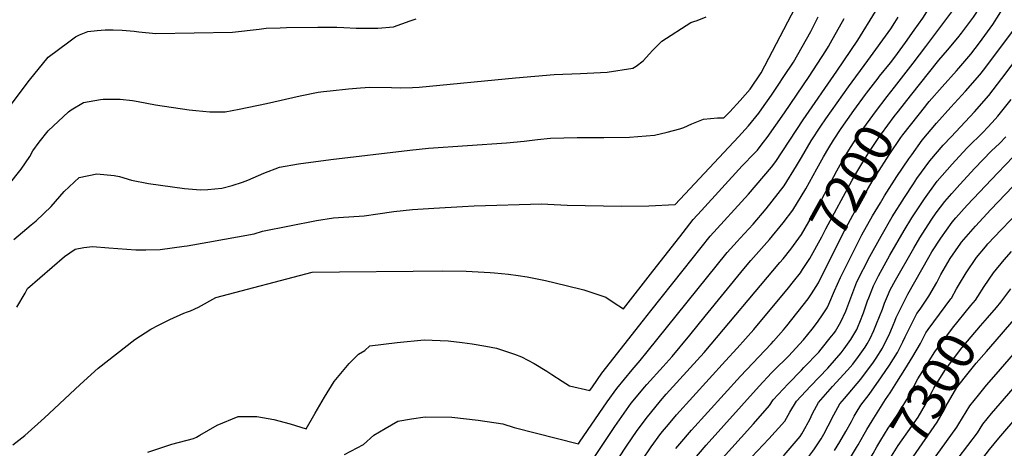
# Model space of a CAD drawing. Units: inches. Extents: x 2509082 to 2514469, y 1502047 to 1507546.
# Drawn here: x 2510211 to 2510955, y 1505376 to 1505700 of the extents above; entities that cross this region are included whole.
import ezdxf
from ezdxf.enums import TextEntityAlignment as Align

# ---------------------------------------------------------------- set-up
doc = ezdxf.new("R2010")
doc.units = ezdxf.units.IN
doc.header["$MEASUREMENT"] = 0
doc.layers.add('tile_2729_09_contour_10ft', color=191, linetype='Continuous')
doc.styles.add('Arial', font='arial.ttf')

msp = doc.modelspace()

# ---------------------------------------------------------------- linework, layer by layer
at = {"layer": 'tile_2729_09_contour_10ft'}
for points, elevation in [([(2510872.34, 1505648.67), (2510886.49, 1505666.61), (2510896.06, 1505679.27), (2510915.78, 1505705.56), (2510916.93, 1505707.12), (2510918.31, 1505709.16), (2510922.27, 1505715.45), (2510925.84, 1505721.29), (2510929.33, 1505727.31), (2510932.44, 1505733.37), (2510938.15, 1505741.96), (2510946.16, 1505749.74), (2510954.55, 1505757.31), (2510996.8, 1505793.65)], 7190), ([(2510860.05, 1505655.48), (2510861.07, 1505656.81), (2510869.33, 1505667.04), (2510872.68, 1505671.32), (2510880.7, 1505682.43), (2510887.28, 1505691.69), (2510893.76, 1505700.81), (2510906.03, 1505720.49), (2510908.15, 1505724.36), (2510912.81, 1505733), (2510917.8, 1505742.01), (2510923.58, 1505750.56), (2510931.6, 1505758.34), (2510940.1, 1505765.84), (2510966.51, 1505788.41)], 7180), ([(2510884.39, 1505641.99), (2510905.75, 1505668.99), (2510912.32, 1505676.52), (2510920.31, 1505685.95), (2510922.97, 1505689.26), (2510932, 1505701.5), (2510936.73, 1505708.9), (2510946.53, 1505725.05), (2510951.24, 1505731.68), (2510952.56, 1505733.45), (2510960.41, 1505741.33)], 7200), ([(2510206.98, 1505533.58), (2510220, 1505544.52), (2510223.69, 1505547.69), (2510235.02, 1505558.31), (2510245.02, 1505569.86), (2510256.34, 1505580.35), (2510269.68, 1505583.1), (2510282.78, 1505581.92), (2510286.67, 1505581.1), (2510295.75, 1505578.3), (2510308.77, 1505575.69), (2510335.83, 1505571.97), (2510348.03, 1505571.08), (2510353.51, 1505571.19), (2510364, 1505572.34), (2510371.84, 1505574.38), (2510379.6, 1505576.79), (2510383.65, 1505578.38), (2510395.81, 1505583.63), (2510407.74, 1505588.07), (2510422.02, 1505590.7), (2510446.42, 1505593.98), (2510506.24, 1505600.89), (2510520.26, 1505602.46), (2510579.11, 1505606.48), (2510592.57, 1505607.81), (2510602.52, 1505608.98), (2510612.5, 1505610.07), (2510632.47, 1505610.62), (2510652.68, 1505610.55), (2510672.21, 1505610.86), (2510690.96, 1505612.25), (2510700.65, 1505614.5), (2510710.22, 1505617.16), (2510713.27, 1505618.01), (2510719.14, 1505620.77), (2510727.93, 1505624.34), (2510738.55, 1505625.42), (2510743.49, 1505625.45), (2510747.8, 1505630.07), (2510755.62, 1505638.5), (2510763.39, 1505647.06), (2510771.69, 1505659.32), (2510800.31, 1505714.56)], 7130), ([(2510896.55, 1505635.25), (2510898.55, 1505637.76), (2510908.26, 1505648.83), (2510919.18, 1505660.96), (2510920.96, 1505662.98), (2510929.94, 1505673.43), (2510936.44, 1505682.11), (2510946.69, 1505696.02), (2510951.49, 1505703.39), (2510956.05, 1505710.86)], 7210), ([(2510202.53, 1505574.27), (2510212.53, 1505586.55), (2510218.9, 1505596.17), (2510221.28, 1505600.4), (2510226.18, 1505607.14), (2510232.97, 1505615.51), (2510248.18, 1505629.95), (2510250.25, 1505631.4), (2510259.65, 1505637.11), (2510272.47, 1505639.25), (2510274.53, 1505639.5), (2510287.3, 1505639.41), (2510296.63, 1505638.63), (2510300.79, 1505637.77), (2510313.84, 1505635.14), (2510339.37, 1505631.35), (2510344.52, 1505630.86), (2510354.91, 1505630.07), (2510366.57, 1505629.96), (2510377.12, 1505631.95), (2510397.78, 1505636.16), (2510423.16, 1505642.02), (2510436.96, 1505644.72), (2510440.87, 1505645.32), (2510445.96, 1505645.92), (2510459.91, 1505647.22), (2510468.84, 1505647.97), (2510475.98, 1505648.49), (2510492.24, 1505648.34), (2510499.01, 1505648.16), (2510508.15, 1505648.39), (2510513.16, 1505648.62), (2510585.89, 1505655.73), (2510615.22, 1505658.05), (2510635.19, 1505658.83), (2510655.22, 1505660.01), (2510674.71, 1505662.86), (2510677.11, 1505664.5), (2510682.42, 1505668.53), (2510687.2, 1505673.79), (2510689.49, 1505676.22), (2510696.65, 1505683.43), (2510718.41, 1505697.55), (2510720.77, 1505698.32), (2510723.15, 1505699.06), (2510730.08, 1505701.67)], 7120), ([(2510204.89, 1505635.59), (2510218.72, 1505653.76), (2510232.82, 1505671.21), (2510248.44, 1505682.8), (2510253.46, 1505686.5), (2510256.42, 1505688.13), (2510262.77, 1505690.75), (2510269.99, 1505691.48), (2510276.04, 1505691.92), (2510281.87, 1505691.94), (2510288.73, 1505691.73), (2510297.79, 1505690.95), (2510301.47, 1505690.5), (2510314.21, 1505689.21), (2510372.23, 1505690.25), (2510392.35, 1505692.38), (2510397.69, 1505693.12), (2510408.12, 1505693.41), (2510412.93, 1505693.54), (2510436.65, 1505693.84), (2510451, 1505693.83), (2510456.23, 1505693.63), (2510465.62, 1505693.2), (2510468.93, 1505693.16), (2510481.95, 1505693.16), (2510493.89, 1505694.25), (2510506.46, 1505698.63), (2510510.9, 1505700.32)], 7110), ([(2510206.22, 1505378.49), (2510215.25, 1505385.36), (2510230.18, 1505398.77), (2510233.69, 1505401.96), (2510257.01, 1505423.89), (2510270.55, 1505436.3), (2510298.4, 1505457.94), (2510310.37, 1505465.68), (2510316.22, 1505468.73), (2510324.78, 1505472.96), (2510335.28, 1505477.76), (2510338.17, 1505478.73), (2510340.46, 1505479.66), (2510346.57, 1505482.27), (2510359.48, 1505489.72), (2510432.26, 1505508.73), (2510453.05, 1505509.16), (2510508.64, 1505509.64), (2510530.67, 1505509.72), (2510548.77, 1505509.54), (2510566.94, 1505508.61), (2510570.08, 1505508.37), (2510580.68, 1505507.25), (2510588.07, 1505506.32), (2510594.89, 1505505.23), (2510608.59, 1505502.44), (2510624.3, 1505498.77), (2510637.66, 1505495.51), (2510654.21, 1505489.96), (2510659.7, 1505486.15), (2510667.6, 1505481.07), (2510689.76, 1505509.61), (2510710.12, 1505535.58), (2510720.3, 1505548.56), (2510726.49, 1505555.42), (2510757.17, 1505589.15), (2510766.54, 1505598.67), (2510768.79, 1505601.07), (2510770.89, 1505603.72), (2510773.45, 1505607), (2510776.23, 1505610.58), (2510789.16, 1505629.24), (2510807.79, 1505656.61), (2510820.55, 1505675.93), (2510822.48, 1505679.31), (2510824, 1505682.02), (2510834.19, 1505700.41)], 7150), ([(2510209.24, 1505482.33), (2510215.6, 1505493.07), (2510217.3, 1505496.44), (2510245.13, 1505520.75), (2510253.18, 1505526.16), (2510259.78, 1505527.36), (2510266.48, 1505528.26), (2510278.68, 1505527.19), (2510299.17, 1505525.71), (2510306.58, 1505525.65), (2510317.4, 1505525.92), (2510335.63, 1505528.41), (2510337.93, 1505528.76), (2510353.49, 1505531.51), (2510388.48, 1505537.74), (2510394.84, 1505539.74), (2510435.53, 1505547.81), (2510448.54, 1505549.96), (2510452.17, 1505550.06), (2510471.55, 1505551.4), (2510481.92, 1505552.84), (2510494.03, 1505554.69), (2510508.02, 1505556.14), (2510524.31, 1505557.26), (2510546.01, 1505558.47), (2510554.84, 1505558.84), (2510605.85, 1505560.51), (2510610.28, 1505560.19), (2510625.02, 1505559.47), (2510666.15, 1505558.7), (2510686.72, 1505558.94), (2510706.65, 1505559.92), (2510754.48, 1505611.11), (2510761.9, 1505619.41), (2510769.81, 1505628.83), (2510772.17, 1505632.26), (2510779.33, 1505642.66), (2510784.36, 1505650.02), (2510788.79, 1505656.69), (2510795.93, 1505667.56), (2510809.17, 1505690.53), (2510814.78, 1505701.8)], 7140), ([(2510308.09, 1505372.73), (2510326.35, 1505378.86), (2510342.64, 1505383.08), (2510344.83, 1505384.13), (2510347.42, 1505385.63), (2510360.65, 1505393.26), (2510376.43, 1505399.74), (2510390.51, 1505399.76), (2510403.39, 1505397.53), (2510415.76, 1505394.36), (2510427.72, 1505390.49), (2510427.75, 1505390.49), (2510427.75, 1505390.49), (2510427.76, 1505390.5), (2510434.52, 1505402.4), (2510441.56, 1505414.3), (2510449.06, 1505426.18), (2510460.37, 1505439.73), (2510467.37, 1505446.9), (2510472.08, 1505449.69), (2510475.91, 1505453.04), (2510496.63, 1505455.64), (2510516.89, 1505457.72), (2510535.05, 1505456.95), (2510545.74, 1505455.73), (2510553.32, 1505454.77), (2510563.59, 1505453.02), (2510571.69, 1505451.4), (2510585.12, 1505446.96), (2510590.55, 1505444.86), (2510600.04, 1505439.78), (2510609.77, 1505433.95), (2510613.5, 1505431.49), (2510621.2, 1505426.42), (2510626.74, 1505423.04), (2510642.19, 1505419.5), (2510644.12, 1505422.31), (2510651.22, 1505432.4), (2510682.81, 1505472.64), (2510688.24, 1505479.51), (2510712.6, 1505510.21), (2510733.11, 1505536.02), (2510762.07, 1505567.85), (2510779.33, 1505588.12), (2510782.66, 1505592.31), (2510803.3, 1505624.01), (2510828.76, 1505660.75), (2510844.52, 1505684.08), (2510857.96, 1505705.87)], 7160), ([(2510456.87, 1505371.07), (2510471.16, 1505378.59), (2510478.98, 1505385.68), (2510487.4, 1505390.67), (2510497.11, 1505396.32), (2510507.29, 1505398.02), (2510517.61, 1505399.44), (2510537.83, 1505399.17), (2510557.87, 1505396.93), (2510576.43, 1505394.27), (2510584.93, 1505391.51), (2510633.5, 1505379.1), (2510634.33, 1505380.31), (2510655.25, 1505410.96), (2510662.44, 1505420.97), (2510674.24, 1505435.14), (2510680.21, 1505441.98), (2510685.48, 1505448.67), (2510745.84, 1505523.56), (2510753.34, 1505531.93), (2510755.7, 1505534.52), (2510765.54, 1505545.09), (2510775.28, 1505556.58), (2510789.05, 1505574.15), (2510798.35, 1505589.04), (2510801.95, 1505595.43), (2510809.43, 1505608.02), (2510816.73, 1505619.18), (2510820.39, 1505624.64), (2510837.52, 1505648.93), (2510852.19, 1505668.71), (2510869.64, 1505692.61), (2510872.64, 1505697.41), (2510875.04, 1505701.37)], 7170), ([(2510719.84, 1505366.36), (2510730.09, 1505378.19), (2510770.18, 1505422.62), (2510779.48, 1505432.69), (2510781.02, 1505434.28), (2510792.42, 1505445.7), (2510794.99, 1505448.44), (2510803.61, 1505457.71), (2510810.17, 1505465.88), (2510814.11, 1505471.02), (2510818.42, 1505477.32), (2510821.5, 1505481.97), (2510822.76, 1505484.66), (2510827.01, 1505494.71), (2510831.45, 1505504.71), (2510841.8, 1505525.55), (2510847.77, 1505537.05), (2510855.75, 1505551.37), (2510861.75, 1505561.28), (2510864.86, 1505566.42), (2510874.12, 1505581.07), (2510883.16, 1505594.49), (2510885.41, 1505597.58), (2510893.34, 1505608.45), (2510904.13, 1505621.32), (2510914.99, 1505633.57), (2510925.98, 1505645.53), (2510936.83, 1505657.81), (2510940.66, 1505662.8), (2510961.43, 1505690.52)], 7220), ([(2510740.21, 1505365.75), (2510765.78, 1505394.23), (2510777.95, 1505408.03), (2510780.72, 1505412.31), (2510791.87, 1505424.52), (2510802.18, 1505434.9), (2510803.89, 1505436.67), (2510815.22, 1505448.5), (2510816.96, 1505450.58), (2510824.86, 1505460.42), (2510826.51, 1505462.57), (2510827.74, 1505464.23), (2510831.69, 1505471.35), (2510835.51, 1505479.41), (2510836.39, 1505481.29), (2510837.2, 1505483.26), (2510839.98, 1505491.5), (2510843.99, 1505501.61), (2510853.67, 1505520.63), (2510862.17, 1505536.09), (2510870.67, 1505550.5), (2510879.88, 1505565.31), (2510886.65, 1505575.59), (2510889.29, 1505579.56), (2510899.08, 1505592.81), (2510909.22, 1505604.77), (2510915.11, 1505611.14), (2510932.79, 1505630.07), (2510943.65, 1505642.32), (2510953.55, 1505655.1), (2510955.26, 1505657.35), (2510963.28, 1505668.24)], 7230), ([(2510850.5, 1505643.03), (2510851.22, 1505644), (2510860.05, 1505655.48)], 7180), ([(2510788.1, 1505519), (2510794.01, 1505526.13), (2510802.02, 1505537.3), (2510812.14, 1505554.55), (2510816.83, 1505562.84), (2510819.57, 1505567.79), (2510826.45, 1505581.14), (2510828.8, 1505585.42), (2510833.81, 1505594.4), (2510837.83, 1505601), (2510843.13, 1505609.25), (2510847.22, 1505615.2), (2510857.87, 1505629.9), (2510866.69, 1505641.49), (2510872.34, 1505648.67)], 7190), ([(2510645.52, 1505368.89), (2510660.96, 1505392.23), (2510666.2, 1505399.8), (2510673.45, 1505409.73), (2510676.17, 1505413.01), (2510683.53, 1505421.85), (2510685.26, 1505423.91), (2510697.53, 1505437.61), (2510704.23, 1505445.04), (2510717.66, 1505461.23), (2510729.4, 1505475.47), (2510758.38, 1505511.28), (2510763.88, 1505517.69), (2510777.82, 1505533.47), (2510788.29, 1505546.07), (2510795.53, 1505555.74), (2510805.47, 1505571.82), (2510813.69, 1505586.77), (2510818.71, 1505596.04), (2510822.63, 1505602.69), (2510826.21, 1505608.63), (2510831.97, 1505617.24), (2510841.49, 1505630.88), (2510850.5, 1505643.03)], 7180), ([(2510802.95, 1505510.76), (2510808.42, 1505519.13), (2510817.32, 1505535.55), (2510820.37, 1505541.56), (2510840.31, 1505578.24), (2510843.81, 1505584.44), (2510849.28, 1505593.26), (2510853.05, 1505599.15), (2510860.03, 1505609.86), (2510862.47, 1505613.3), (2510872.18, 1505626.5), (2510875.33, 1505630.54), (2510884.39, 1505641.99)], 7200), ([(2510793.27, 1505403.13), (2510798.25, 1505411.26), (2510808.82, 1505422.8), (2510815.3, 1505429.5), (2510821.9, 1505436.33), (2510831.94, 1505447.88), (2510834.42, 1505450.87), (2510839.32, 1505458.04), (2510843.76, 1505465.6), (2510844.9, 1505468), (2510846.12, 1505470.92), (2510848.91, 1505478.19), (2510852, 1505487.12), (2510852.88, 1505489.49), (2510856.47, 1505498.52), (2510860.37, 1505506.16), (2510868.87, 1505521.63), (2510879.7, 1505540.39), (2510885.54, 1505549.86), (2510889.88, 1505556.59), (2510894.9, 1505564.26), (2510904.67, 1505577.54), (2510915.99, 1505590.42), (2510923.94, 1505599.28), (2510927.44, 1505602.93), (2510939.23, 1505614.55), (2510942.58, 1505618.03), (2510946.05, 1505621.81), (2510950.49, 1505626.8), (2510960.5, 1505639.32)], 7240), ([(2510816.16, 1505503.44), (2510823.94, 1505518.86), (2510833.85, 1505538.74), (2510840.93, 1505551.82), (2510849.8, 1505567.85), (2510855.52, 1505577.27), (2510858.95, 1505582.81), (2510868.24, 1505597.37), (2510877.21, 1505610.49), (2510878.71, 1505612.46), (2510896.04, 1505634.61), (2510896.55, 1505635.25)], 7210), ([(2510805.59, 1505392.57), (2510806.17, 1505393.59), (2510808.33, 1505397.41), (2510810.35, 1505401.94), (2510814.93, 1505410.27), (2510825.61, 1505422.51), (2510836.75, 1505434.72), (2510840.79, 1505439.28), (2510845.11, 1505445.15), (2510850.27, 1505452.18), (2510851.81, 1505454.57), (2510853.88, 1505458.66), (2510856.75, 1505464.71), (2510858.86, 1505469.76), (2510863.3, 1505480.89), (2510864.85, 1505485.35), (2510866.94, 1505490.57), (2510869.17, 1505495.38), (2510873.19, 1505502.79), (2510886.88, 1505526.96), (2510891.41, 1505534.78), (2510893.17, 1505537.57), (2510900.52, 1505548.92), (2510903.94, 1505553.64), (2510910.29, 1505562.22), (2510915.54, 1505568.13), (2510921.65, 1505574.97), (2510933.13, 1505587.42), (2510938.97, 1505593.67), (2510945.71, 1505600.43), (2510951.65, 1505606.08), (2510956.55, 1505611.05)], 7250), ([(2510816.83, 1505382.93), (2510819.06, 1505386.47), (2510822.33, 1505392.63), (2510826.55, 1505400.98), (2510830.99, 1505409.32), (2510834.51, 1505413.36), (2510846.96, 1505428.04), (2510856.46, 1505440.9), (2510858.45, 1505443.94), (2510863.26, 1505451.38), (2510865.41, 1505455.62), (2510868.33, 1505461.49), (2510871.41, 1505468.83), (2510872.6, 1505471.82), (2510873.68, 1505474.52), (2510877.34, 1505482.01), (2510882.35, 1505492.12), (2510882.46, 1505492.32), (2510898.2, 1505520.11), (2510900.62, 1505524.08), (2510907.24, 1505534.62), (2510916.02, 1505546.56), (2510918.77, 1505549.79), (2510927.34, 1505559.44), (2510950.47, 1505583.86), (2510973.66, 1505608.12)], 7260), ([(2510827.07, 1505374.09), (2510831.11, 1505380.66), (2510835.63, 1505388.45), (2510839.9, 1505395.99), (2510841.98, 1505400.06), (2510843.31, 1505402.45), (2510846.82, 1505408.38), (2510853.31, 1505416.46), (2510862.55, 1505429.8), (2510868.48, 1505438.66), (2510874.71, 1505448.2), (2510878.69, 1505456.28), (2510880.41, 1505460), (2510889.34, 1505477.48), (2510891.68, 1505480.88), (2510898.35, 1505490.72), (2510904.25, 1505500.94), (2510907.39, 1505506.96), (2510914.49, 1505519.26), (2510922.45, 1505530.76), (2510922.96, 1505531.37), (2510933.42, 1505543.68), (2510945.09, 1505556.09), (2510984.18, 1505596.84)], 7270), ([(2510920.77, 1505498.64), (2510926.48, 1505508.31), (2510934.4, 1505519.86), (2510941.15, 1505528.05), (2510942.97, 1505530.19), (2510952.95, 1505540.88), (2510996.8, 1505586.2)], 7280), ([(2510935.19, 1505490.33), (2510940.14, 1505497.87), (2510947.18, 1505508.2), (2510955.11, 1505518.12), (2510960.69, 1505524.48)], 7290), ([(2510656.71, 1505357.48), (2510670.4, 1505378.18), (2510677.36, 1505388.42), (2510684.59, 1505398.38), (2510695.47, 1505411.64), (2510699.93, 1505416.71), (2510718.04, 1505436.53), (2510728.46, 1505448.13), (2510785.64, 1505516.02), (2510788.1, 1505519)], 7190), ([(2510681.66, 1505366.7), (2510688.59, 1505376.96), (2510695.82, 1505386.92), (2510702.71, 1505395.14), (2510707.71, 1505401.01), (2510744.7, 1505441.93), (2510753.39, 1505451.31), (2510765.93, 1505465.61), (2510792.31, 1505497.05), (2510796.14, 1505501.75), (2510801.3, 1505508.24), (2510802.95, 1505510.76)], 7200), ([(2510707, 1505375.53), (2510710.06, 1505379.1), (2510719, 1505389.51), (2510756.06, 1505430.36), (2510779.15, 1505454.59), (2510780.96, 1505456.64), (2510788.58, 1505465.36), (2510791.04, 1505468.25), (2510807.18, 1505488.72), (2510809.68, 1505492.52), (2510814.85, 1505500.85), (2510816.16, 1505503.44)], 7210), ([(2510914.97, 1505488.75), (2510915.35, 1505489.27), (2510919.28, 1505496.11), (2510920.77, 1505498.64)], 7280), ([(2510948.32, 1505456.48), (2510989.43, 1505503.95)], 7310), ([(2510949.37, 1505482.17), (2510952.65, 1505486.08), (2510960.2, 1505496.31)], 7300), ([(2510736.77, 1505147.97), (2510743.02, 1505156.91), (2510750.57, 1505166.98), (2510755.46, 1505172.91), (2510782.54, 1505204.6), (2510791.08, 1505215.03), (2510795.04, 1505220.19), (2510802.46, 1505230.01), (2510819.83, 1505253.79), (2510919.42, 1505391.62), (2510920.97, 1505394.33), (2510929.3, 1505407.74), (2510935.76, 1505415.96), (2510941.95, 1505423.35), (2510949.15, 1505431.74), (2510996.79, 1505486.55)], 7320), ([(2510837.46, 1505366.24), (2510843.67, 1505376.23), (2510844.9, 1505378.41), (2510849.39, 1505386.41), (2510851.45, 1505390.01), (2510855.44, 1505396.46), (2510865.57, 1505412.5), (2510869.15, 1505417.77), (2510874.18, 1505425.8), (2510880.19, 1505435.4), (2510886.15, 1505445.03), (2510891.91, 1505454.94), (2510896.06, 1505462.97), (2510897.89, 1505465.38), (2510914.97, 1505488.75)], 7280), ([(2510850.42, 1505362.6), (2510856.11, 1505371.85), (2510858.92, 1505376.84), (2510862.06, 1505381.94), (2510867.63, 1505390.94), (2510870.57, 1505395.22), (2510875.96, 1505403.03), (2510877.47, 1505405.51), (2510881.67, 1505412.62), (2510885.34, 1505419.57), (2510886.83, 1505422.35), (2510889.98, 1505428.21), (2510893.48, 1505433.81), (2510902.76, 1505448.52), (2510916.24, 1505466.46), (2510930.07, 1505483.66), (2510933.48, 1505487.72), (2510935.19, 1505490.33)], 7290), ([(2510861.54, 1505356.2), (2510862.42, 1505357.44), (2510866.31, 1505363.79), (2510875.1, 1505377.76), (2510885.32, 1505392.53), (2510890.14, 1505399.3), (2510895.64, 1505408.95), (2510897.92, 1505413.52), (2510900.7, 1505418.71), (2510902.02, 1505421.16), (2510910.31, 1505434.62), (2510913.27, 1505438.66), (2510920.7, 1505448.48), (2510923.11, 1505451.63), (2510937.24, 1505468.18), (2510942.73, 1505474.24), (2510949.37, 1505482.17)], 7300), ([(2510872.71, 1505349.77), (2510875.02, 1505353), (2510904.53, 1505395.53), (2510910.17, 1505405.13), (2510911.48, 1505407.77), (2510919.53, 1505421.57), (2510922.2, 1505425.11), (2510925.92, 1505429.9), (2510934.12, 1505439.95), (2510941.73, 1505448.87), (2510948.32, 1505456.48)], 7310), ([(2510766.78, 1505143.44), (2510770.06, 1505148.23), (2510782.81, 1505163.86), (2510791.96, 1505174.54), (2510802.77, 1505187.6), (2510804.98, 1505190.47), (2510811.31, 1505198.87), (2510861.36, 1505268.14), (2510874.11, 1505285.15), (2510888.23, 1505303.85), (2510898.06, 1505315.65), (2510907.97, 1505327.67), (2510928.31, 1505354.27), (2510929.83, 1505356.27), (2510944.22, 1505374.76), (2510951.16, 1505383.39), (2510966.45, 1505401.39), (2510974.63, 1505410.48), (2511008.2, 1505447.15)], 7340), ([(2510751.83, 1505145.7), (2510757.73, 1505154.21), (2510767.88, 1505166.57), (2510770.55, 1505169.8), (2510791.53, 1505194.32), (2510794.89, 1505198.44), (2510802.81, 1505208.59), (2510811.77, 1505220.9), (2510853.46, 1505279.01), (2510890.91, 1505329.89), (2510898.51, 1505339.48), (2510934.95, 1505387.54), (2510939.11, 1505393.86), (2510945.66, 1505401.95), (2510976.61, 1505437.74)], 7330), ([(2510696.4, 1505282.99), (2510704.76, 1505294.27), (2510720.18, 1505315.24), (2510740.42, 1505341.45), (2510752.39, 1505355.45), (2510762.73, 1505367.25), (2510764.59, 1505369.23), (2510777.47, 1505382.92), (2510789.49, 1505396.27), (2510793.16, 1505402.96), (2510793.27, 1505403.13)], 7240), ([(2510708.29, 1505272.81), (2510709.21, 1505273.88), (2510719.68, 1505287.69), (2510740.12, 1505315.53), (2510748.28, 1505325.98), (2510751.53, 1505330.12), (2510755.06, 1505334.3), (2510763.56, 1505344.07), (2510770.02, 1505350.93), (2510776.19, 1505357.41), (2510784.6, 1505365.92), (2510788.95, 1505370.6), (2510799.67, 1505383.02), (2510800.94, 1505384.59), (2510802.24, 1505386.65), (2510805.59, 1505392.57)], 7250), ([(2510719.63, 1505263.09), (2510736.92, 1505284.6), (2510752.96, 1505305.95), (2510762.76, 1505318.67), (2510764.08, 1505320.21), (2510774.85, 1505332.56), (2510787.44, 1505345.93), (2510792.23, 1505351.1), (2510799.63, 1505359.72), (2510807.61, 1505369.54), (2510810.61, 1505373.61), (2510811.81, 1505375.27), (2510814.95, 1505379.93), (2510816.83, 1505382.93)], 7260)]:
    msp.add_lwpolyline(points, dxfattribs=dict(at, elevation=elevation))

# ---------------------------------------------------------------- texts
at = {"color": 18, "style": 'Arial'}
for s, rotation, p in [('7200', 60.99997, (2510840.31, 1505578.24)), ('7300', 60.06853, (2510902.02, 1505421.16))]:
    msp.add_text(s, height=28.8, rotation=rotation, dxfattribs=at).set_placement(p, align=Align.MIDDLE_CENTER)

doc.saveas('drawing.dxf')
